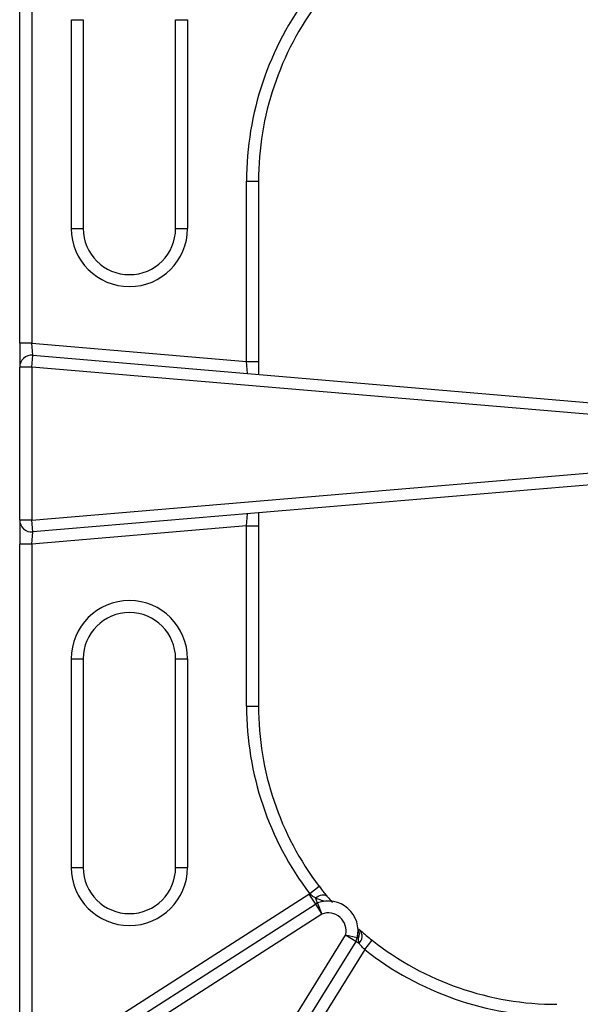
# Model space of a CAD drawing. Units: millimetres. Extents: x 2208 to 2576, y 1574 to 1831.
# Drawn here: x 2278 to 2287, y 1648 to 1665 of the extents above; entities that cross this region are included whole.
import ezdxf

# ---------------------------------------------------------------- set-up
doc = ezdxf.new("R2010")
doc.units = ezdxf.units.MM

# ---------------------------------------------------------------- blocks, each defined once
blk = doc.blocks.new('new blockSUP8C')
at = {"color": 8, "linetype": 'Continuous', "lineweight": 25}
for p, q in [((2706.39, 1687.269), (2706.39, 1696.122)), ((2706.59, 1696.122), (2706.59, 1687.269)), ((2707.255, 1689.192), (2707.255, 1692.693)), ((2707.255, 1692.693), (2707.455, 1692.693)), ((2707.455, 1692.693), (2707.455, 1689.192)), ((2709.002, 1692.693), (2709.202, 1692.693)), ((2709.002, 1689.192), (2709.002, 1692.693)), ((2709.202, 1692.693), (2709.202, 1689.192)), ((2710.191, 1686.963), (2710.191, 1689.986)), ((2710.191, 1689.986), (2710.391, 1689.986)), ((2710.391, 1689.986), (2710.391, 1686.963)), ((2707.255, 1689.192), (2707.455, 1689.192)), ((2709.002, 1689.192), (2709.202, 1689.192)), ((2706.59, 1687.269), (2706.39, 1687.269)), ((2706.39, 1687.269), (2706.39, 1686.867)), ((2706.607, 1687.067), (2706.59, 1687.269)), ((2706.59, 1687.269), (2710.191, 1686.963)), ((2706.59, 1686.867), (2706.607, 1687.067)), ((2706.607, 1687.067), (2718.194, 1686.081)), ((2710.208, 1686.76), (2710.191, 1686.963)), ((2710.191, 1686.963), (2710.391, 1686.963)), ((2710.391, 1686.963), (2710.391, 1686.745)), ((2706.39, 1684.302), (2706.39, 1686.867)), ((2706.59, 1686.867), (2706.39, 1686.867)), ((2718.178, 1685.882), (2706.59, 1686.867)), ((2706.59, 1686.867), (2706.59, 1684.302)), ((2706.59, 1684.302), (2718.177, 1685.284)), ((2718.194, 1685.084), (2706.607, 1684.102)), ((2706.59, 1684.302), (2706.39, 1684.302)), ((2706.39, 1684.302), (2706.39, 1683.9)), ((2706.607, 1684.102), (2706.59, 1684.302)), ((2710.191, 1684.205), (2710.208, 1684.408)), ((2710.391, 1684.423), (2710.391, 1684.205)), ((2710.191, 1684.205), (2706.59, 1683.9)), ((2706.59, 1683.9), (2706.607, 1684.102)), ((2710.191, 1684.205), (2710.391, 1684.205)), ((2710.191, 1681.183), (2710.191, 1684.205)), ((2710.391, 1684.205), (2710.391, 1681.183)), ((2706.59, 1683.9), (2706.39, 1683.9)), ((2706.39, 1675.047), (2706.39, 1683.9)), ((2706.59, 1683.9), (2706.59, 1675.047)), ((2707.255, 1678.476), (2707.255, 1681.977)), ((2707.255, 1681.977), (2707.455, 1681.977)), ((2707.455, 1681.977), (2707.455, 1678.476)), ((2709.002, 1681.977), (2709.202, 1681.977)), ((2709.002, 1678.476), (2709.002, 1681.977)), ((2709.202, 1681.977), (2709.202, 1678.476)), ((2710.191, 1681.183), (2710.391, 1681.183)), ((2707.255, 1678.476), (2707.455, 1678.476)), ((2709.002, 1678.476), (2709.202, 1678.476)), ((2711.249, 1678.039), (2711.409, 1678.16)), ((2706.59, 1675.047), (2711.236, 1678.03)), ((2711.236, 1678.03), (2711.344, 1677.862)), ((2706.482, 1674.74), (2711.344, 1677.862)), ((2711.344, 1677.862), (2711.452, 1677.694)), ((2711.38, 1677.88), (2711.346, 1677.967)), ((2711.38, 1677.88), (2711.452, 1677.694)), ((2711.452, 1677.694), (2706.59, 1674.571)), ((2708.779, 1672.38), (2711.852, 1677.342)), ((2712.022, 1677.236), (2711.852, 1677.342)), ((2712.046, 1677.294), (2711.852, 1677.342)), ((2712.022, 1677.236), (2708.949, 1672.274)), ((2712.076, 1677.203), (2712.022, 1677.236)), ((2712.069, 1677.288), (2712.046, 1677.294)), ((2712.172, 1677.099), (2712.296, 1677.256)), ((2712.172, 1677.099), (2709.25, 1672.38))]:
    blk.add_line(p, q, dxfattribs=at)
at = {"color": 8, "linetype": 'Continuous', "lineweight": 25, "flags": 128}
blk.add_lwpolyline([(2711.346, 1677.967), (2711.375, 1677.985), (2711.404, 1678), (2711.433, 1678.01), (2711.46, 1678.016), (2711.485, 1678.018), (2711.507, 1678.015), (2711.525, 1678.007), (2711.539, 1677.995)], dxfattribs=at)
at = {"color": 8, "linetype": 'Continuous', "lineweight": 25}
for centre, radius, start, end in [((2715.393, 1689.986), 5.202, 142.8093, 180), ((2715.393, 1689.986), 5.002, 142.8093, 180), ((2708.228, 1689.192), 0.974, 180, 0), ((2708.228, 1689.192), 0.774, 180, 0), ((2706.59, 1686.867), 0.2, 85.1388, 180), ((2706.59, 1684.302), 0.2, 180, 274.844), ((2708.228, 1681.977), 0.974, 0, 180), ((2708.228, 1681.977), 0.774, 0, 180), ((2715.393, 1681.183), 5.202, 180, 217.1907), ((2715.393, 1681.183), 5.002, 180, 217.1907), ((2708.228, 1678.476), 0.974, 180, 0), ((2708.228, 1678.476), 0.774, 180, 0), ((2711.452, 1677.694), 0.4, 120.4552, 122.708), ((2711.452, 1677.694), 0.2, 111.1626, 122.708), ((2711.56, 1677.414), 0.5, 346.1211, 111.1626), ((2711.56, 1677.414), 0.3, 346.1211, 111.1626), ((2711.902, 1677.357), 0.181, 337.5996, 29.2865), ((2711.958, 1677.323), 0.169, 314.5792, 36.9849), ((2711.852, 1677.342), 0.2, 328.2354, 346.1211), ((2715.393, 1681.183), 5.002, 231.7367, 270), ((2715.393, 1681.183), 5.202, 231.7367, 270)]:
    blk.add_arc(centre, radius, start, end, dxfattribs=at)
for points, knots in [([(2711.409, 1678.16), (2711.436, 1678.124), (2711.481, 1678.065), (2711.522, 1678.015), (2711.539, 1677.995)], [0, 0, 0, 0, 0.599578, 1, 1, 1, 1]), ([(2711.346, 1677.967), (2711.331, 1677.975), (2711.297, 1677.992), (2711.267, 1678.021), (2711.249, 1678.039)], [0, 0, 0, 0, 0.426191, 1, 1, 1, 1]), ([(2711.539, 1677.995), (2711.542, 1677.991), (2711.572, 1677.955), (2711.604, 1677.918), (2711.625, 1677.894), (2711.629, 1677.89)], [0, 0, 0, 0, 0.098732, 0.849782, 1, 1, 1, 1]), ([(2711.492, 1677.909), (2711.492, 1677.909), (2711.492, 1677.909), (2711.487, 1677.911), (2711.465, 1677.917), (2711.421, 1677.931), (2711.376, 1677.95), (2711.349, 1677.965), (2711.346, 1677.967)], [0, 0, 0, 0, 0.012962, 0.155148, 0.268557, 0.567962, 0.951163, 1, 1, 1, 1]), ([(2712.069, 1677.288), (2712.065, 1677.303), (2712.058, 1677.325), (2712.055, 1677.337), (2712.055, 1677.337), (2712.055, 1677.337)], [0, 0, 0, 0, 0.628875, 0.912365, 1, 1, 1, 1]), ([(2712.072, 1677.443), (2712.074, 1677.441), (2712.08, 1677.436), (2712.088, 1677.429), (2712.093, 1677.425)], [0, 0, 0, 0, 0.379906, 1, 1, 1, 1]), ([(2712.093, 1677.425), (2712.098, 1677.42), (2712.127, 1677.394), (2712.193, 1677.338), (2712.261, 1677.283), (2712.296, 1677.256)], [0, 0, 0, 0, 0.092552, 0.548129, 1, 1, 1, 1]), ([(2712.076, 1677.203), (2712.072, 1677.219), (2712.066, 1677.246), (2712.068, 1677.277), (2712.069, 1677.288)], [0, 0, 0, 0, 0.644041, 1, 1, 1, 1]), ([(2712.172, 1677.099), (2712.155, 1677.115), (2712.123, 1677.148), (2712.092, 1677.184), (2712.079, 1677.2), (2712.076, 1677.203)], [0, 0, 0, 0, 0.4536944, 0.9085248, 1, 1, 1, 1])]:
    blk.add_open_spline(points, degree=3, knots=knots, dxfattribs=at)

msp = doc.modelspace()

# ---------------------------------------------------------------- block references
msp.add_blockref('new blockSUP8C', (-428.81, -27.747))

doc.saveas('drawing.dxf')
